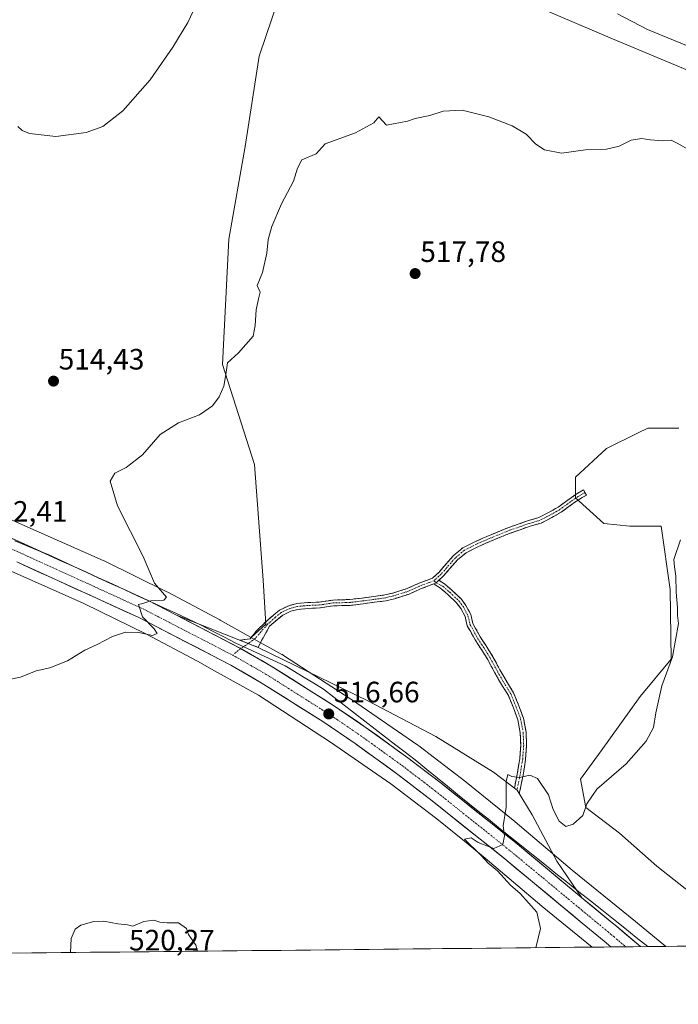
# Model space of a CAD drawing. Units: metres. Extents: x 570158 to 573606, y 4705653 to 4708001.
# Drawn here: x 571870 to 572094, y 4705653 to 4705987 of the extents above; entities that cross this region are included whole.
import ezdxf
from ezdxf.enums import TextEntityAlignment as Align

# ---------------------------------------------------------------- set-up
doc = ezdxf.new("R2010")
doc.units = ezdxf.units.M
doc.header["$MEASUREMENT"] = 0
doc.linetypes.add('TRAZO_Y_PUNTO', pattern=[1, 0.5, -0.25, 0, -0.25])
doc.linetypes.add('TRAZOSX2', pattern=[1.5, 1, -0.5])
for name, color, linetype, lineweight in [('Camino', 19, 'TRAZOSX2', 0), ('Camino Cxs', 19, 'Continuous', 0), ('Camino eje', 19, 'TRAZO_Y_PUNTO', 0), ('Carretera de calzada única', 19, 'Continuous', 13), ('Carretera de calzada única Cxs', 19, 'Continuous', 13), ('Carretera de calzada única eje', 19, 'TRAZO_Y_PUNTO', 0), ('Carátula', 7, 'Continuous', 5), ('Cultivos herbáceos CxS', 92, 'Continuous', 0), ('Curva de nivel normal', 36, 'Continuous', 0), ('Explanada', 19, 'Continuous', 0), ('Explanada Cxs', 19, 'Continuous', 0), ('Matorral CxS', 135, 'Continuous', 0), ('Municipio', 9, 'Continuous', 13), ('Municipio CxS', 142, 'Continuous', 0), ('Núcleo urbano CxS', 19, 'Continuous', 0), ('Punto de cota en terreno', 7, 'Continuous', 0), ('Rótulo de punto de cota en terreno', 19, 'Continuous', 0)]:
    doc.layers.add(name, color=color, linetype=linetype, lineweight=lineweight)
doc.styles.add('Arial', font='txt', dxfattribs={"height": 0.2})

# ---------------------------------------------------------------- blocks, each defined once
blk = doc.blocks.new('*U150')
at = {"layer": 'Cultivos herbáceos CxS', "color": 92, "linetype": 'Continuous', "lineweight": 0}
for points in [[(572120.52, 4705672.66, 510.64), (572086.27, 4705699.65, 513.26), (572073.55, 4705710.78, 514.07), (572062.14, 4705719.56, 514.75), (572060.38, 4705729.21, 515.22), (572067.41, 4705738.87, 515.48), (572080.57, 4705757.31, 515.27), (572091.18, 4705769.97, 514.7), (572090.84, 4705793.73, 514.95), (572087.72, 4705815.24, 515.18), (572077.06, 4705815.24, 515.54), (572068.28, 4705816.12, 515.89), (572058.63, 4705824.9, 516.41), (572058.63, 4705831.92, 516.42), (572069.16, 4705841.58, 516.39), (572079.7, 4705846.85, 516.51), (572083.21, 4705848.6, 516.52), (572093.74, 4705848.6, 516.33)], [(572107.82, 4705965.6, 511.23), (572071.26, 4705980.94, 511.21), (572040.6, 4705993.92, 511.43)], [(571971.02, 4706034.03, 510.98), (571950.97, 4705975.04, 511.75), (571946.25, 4705944.36, 513.37), (571940.69, 4705912.86, 514.14), (571938.5, 4705870.24, 515.14), (571949.45, 4705836.18, 516.73), (571952.41, 4705796.81, 516.9), (571953.28, 4705781.89, 516.92), (571948.33, 4705777.4, 516.41), (571937.71, 4705783.29, 515.98), (571937.59, 4705783.36, 515.97), (571919.89, 4705792.79, 515.2), (571919.65, 4705792.91, 515.18), (571898.24, 4705803.39, 514.09), (571897.98, 4705803.51, 514.06), (571876.19, 4705813.23, 513.14), (571855.9, 4705822.18, 512.2)]]:
    blk.add_polyline3d(points, dxfattribs=at)
blk = doc.blocks.new('*U151')
at = {"layer": 'Cultivos herbáceos CxS', "color": 92, "linetype": 'Continuous', "lineweight": 0}
blk.add_polyline3d([(571849.44, 4705807.54, 512.04), (571869.7, 4705798.6, 513.06), (571891.33, 4705788.96, 514.35), (571912.49, 4705778.6, 515.48), (571930.01, 4705769.27, 516.23), (571935.79, 4705766.06, 516.39), (571950.77, 4705757.75, 516.59), (571975.26, 4705741.75, 516.61), (571995.8, 4705727.66, 516.18), (572011.47, 4705715.65, 515.61), (572020.81, 4705708.09, 515.15), (572027.85, 4705702.38, 515), (572047.21, 4705685.99, 514.14), (572047.34, 4705685.88, 514.14), (572064.35, 4705672.08, 513.36), (570182.86, 4705652.64, 460.33)], dxfattribs=at)
blk = doc.blocks.new('5PATER')
at = {"layer": 'Carátula', "linetype": 'Continuous', "lineweight": 5}
h = blk.add_hatch(color=250, dxfattribs=at)
edge = h.paths.add_edge_path()
edge.add_ellipse((0, 0.01), major_axis=(-1.33, -1.34), ratio=0.999422, start_angle=0, end_angle=360)

msp = doc.modelspace()

# ---------------------------------------------------------------- linework, layer by layer
at = {"layer": 'Camino', "color": 19, "linetype": 'TRAZOSX2', "lineweight": 0}
for points in [[(571947.35, 4705775.32), (571944.43, 4705776.49), (571947.95, 4705776.89), (571950.21, 4705779.73), (571953.12, 4705782.58), (571955.95, 4705785.05), (571957.95, 4705786.69), (571961.07, 4705788.16), (571963.82, 4705788.9), (571967.55, 4705789.25), (571971.48, 4705789.42), (571976.14, 4705790.11), (571981.84, 4705790.28), (571986.09, 4705790.79), (571989.88, 4705791.31), (571993.79, 4705791.82), (571996.46, 4705792.49), (572001.37, 4705794.01), (572005.13, 4705795.72), (572009.97, 4705797.56), (572012.21, 4705799.63), (572017.05, 4705805.16), (572020.3, 4705807.87), (572024.56, 4705810), (572030.11, 4705812.43), (572035.65, 4705814.68), (572042.6, 4705817.11), (572046.14, 4705818.13), (572049.66, 4705819.97), (572052.7, 4705821.66), (572056.44, 4705824.38), (572058.9, 4705826.13), (572061.35, 4705827.54), (572061.85, 4705826.67)], [(572061.85, 4705826.67), (572062.34, 4705825.8), (572059.98, 4705824.45), (572057.61, 4705822.76), (572053.77, 4705819.97), (572050.61, 4705818.21), (572046.89, 4705816.26), (572043.2, 4705815.21), (572036.36, 4705812.81), (572030.88, 4705810.59), (572025.41, 4705808.19), (572021.4, 4705806.19), (572018.45, 4705803.73), (572013.64, 4705798.24), (572012.13, 4705796.84)], [(572012.13, 4705796.84), (572014.04, 4705795.6), (572016.52, 4705793.48), (572019.7, 4705790.47), (572021.35, 4705788.27), (572023, 4705785.16), (572023.68, 4705782.08), (572024.65, 4705780.48), (572026.19, 4705777.57), (572028.24, 4705774.49), (572030.5, 4705770.84), (572032.92, 4705766.34), (572035.49, 4705761.9), (572037.59, 4705758.56), (572039.35, 4705754.16), (572040.94, 4705749.93), (572041.83, 4705745.12), (572042, 4705740.69), (572041.65, 4705735.94), (572040.78, 4705730.53), (572039.49, 4705724.26)], [(572010.39, 4705795.58), (572005.9, 4705793.88), (572002.08, 4705792.14), (571997, 4705790.56), (571994.16, 4705789.85), (571990.14, 4705789.33), (571986.35, 4705788.81), (571981.99, 4705788.29), (571976.32, 4705788.12), (571971.67, 4705787.43), (571967.69, 4705787.25), (571964.18, 4705786.92), (571961.76, 4705786.28), (571959.02, 4705784.99), (571957.24, 4705783.53), (571954.55, 4705781.17), (571951.78, 4705776.28), (571950.65, 4705773.99), (571947.35, 4705775.32)], [(572037.85, 4705726.17), (572038.81, 4705730.9), (572039.66, 4705736.17), (572040, 4705740.72), (572039.83, 4705744.9), (572039, 4705749.4), (572037.49, 4705753.44), (572035.8, 4705757.65), (572033.77, 4705760.86), (572031.17, 4705765.37), (572028.77, 4705769.84), (572026.55, 4705773.41), (572024.47, 4705776.54), (572022.91, 4705779.49), (572021.8, 4705781.33), (572021.11, 4705784.46), (572019.66, 4705787.2), (572018.2, 4705789.13), (572015.18, 4705791.99), (572012.84, 4705794), (572010.39, 4705795.58)], [(572038.73, 4705725.51), (572037.85, 4705726.17)], [(572039.49, 4705724.26), (572038.73, 4705725.51)]]:
    msp.add_lwpolyline(points, dxfattribs=at)
at = {"layer": 'Camino Cxs', "color": 19, "linetype": 'Continuous', "lineweight": 0}
msp.add_lwpolyline([(572012.13, 4705796.84), (572011.21, 4705795.98), (572010.39, 4705795.58)], dxfattribs=at)
for points in [[(572012.13, 4705796.84, 518.42), (572011.21, 4705795.98, 518.39), (572010.39, 4705795.58, 518.36), (572005.9, 4705793.88, 518.21), (572002.08, 4705792.14, 518.1), (571999.54, 4705791.35, 518.01), (571997, 4705790.56, 517.91), (571994.16, 4705789.85, 517.82), (571990.14, 4705789.33, 517.7), (571986.35, 4705788.81, 517.55), (571981.99, 4705788.29, 517.35), (571979.15, 4705788.2, 517.27), (571976.32, 4705788.12, 517.2), (571971.67, 4705787.43, 517.17), (571967.69, 4705787.25, 517.03), (571964.18, 4705786.92, 516.93), (571961.76, 4705786.28, 516.88), (571959.02, 4705784.99, 516.85), (571957.24, 4705783.53, 516.8), (571954.55, 4705781.17, 516.8), (571953.16, 4705778.73, 516.69), (571951.78, 4705776.28, 516.46), (571950.65, 4705773.99, 516.36), (571947.54, 4705775.24, 516.32), (571944.43, 4705776.49, 516.22), (571947.95, 4705776.89, 516.35), (571950.21, 4705779.73, 516.51), (571953.12, 4705782.58, 516.73), (571955.95, 4705785.05, 516.81), (571957.95, 4705786.69, 516.86), (571961.07, 4705788.16, 516.89), (571963.82, 4705788.9, 516.97), (571967.55, 4705789.25, 517.08), (571971.48, 4705789.42, 517.17), (571976.14, 4705790.11, 517.25), (571978.99, 4705790.2, 517.32), (571981.84, 4705790.28, 517.41), (571986.09, 4705790.79, 517.62), (571989.88, 4705791.31, 517.78), (571993.79, 4705791.82, 517.9), (571996.46, 4705792.49, 517.97), (571998.92, 4705793.25, 518.05), (572001.37, 4705794.01, 518.13), (572005.13, 4705795.72, 518.27), (572007.55, 4705796.64, 518.34), (572009.97, 4705797.56, 518.4), (572012.21, 4705799.63, 518.49), (572014.63, 4705802.4, 518.58), (572017.05, 4705805.16, 518.68), (572020.3, 4705807.87, 518.71), (572024.56, 4705810, 518.58), (572027.33, 4705811.22, 518.52), (572030.11, 4705812.43, 518.33), (572032.88, 4705813.56, 518.06), (572035.65, 4705814.68, 517.85), (572039.12, 4705815.9, 517.64), (572042.6, 4705817.11, 517.39), (572046.14, 4705818.13, 517.14), (572049.66, 4705819.97, 517.06), (572052.7, 4705821.66, 516.83), (572056.44, 4705824.38, 516.56), (572058.9, 4705826.13, 516.46), (572061.35, 4705827.54, 516.36), (572062.34, 4705825.8, 516.29), (572059.98, 4705824.45, 516.39), (572057.61, 4705822.76, 516.53), (572053.77, 4705819.97, 516.85), (572050.61, 4705818.21, 517), (572046.89, 4705816.26, 517.15), (572043.2, 4705815.21, 517.36), (572039.78, 4705814.01, 517.55), (572036.36, 4705812.81, 517.8), (572033.62, 4705811.7, 518.08), (572030.88, 4705810.59, 518.3), (572028.15, 4705809.39, 518.41), (572025.41, 4705808.19, 518.47), (572021.4, 4705806.19, 518.67), (572018.45, 4705803.73, 518.63), (572016.04, 4705800.98, 518.56), (572013.64, 4705798.24, 518.47), (572012.13, 4705796.84, 518.42)], [(572010.39, 4705795.58, 518.36), (572011.21, 4705795.98, 518.39), (572012.13, 4705796.84, 518.42), (572014.04, 4705795.6, 518.41), (572016.52, 4705793.48, 518.38), (572019.7, 4705790.47, 518.37), (572021.35, 4705788.27, 518.26), (572023, 4705785.16, 518.18), (572023.68, 4705782.08, 518.1), (572024.65, 4705780.48, 518.05), (572026.19, 4705777.57, 517.91), (572028.24, 4705774.49, 517.76), (572030.5, 4705770.84, 517.57), (572031.71, 4705768.59, 517.44), (572032.92, 4705766.34, 517.43), (572034.2, 4705764.12, 517.38), (572035.49, 4705761.9, 517.28), (572037.59, 4705758.56, 517.03), (572039.35, 4705754.16, 516.78), (572040.94, 4705749.93, 516.56), (572041.83, 4705745.12, 516.25), (572042, 4705740.69, 515.98), (572041.65, 4705735.94, 515.6), (572041.22, 4705733.24, 515.32), (572040.78, 4705730.53, 515.03), (572040.14, 4705727.4, 514.82), (572039.49, 4705724.26, 514.8), (572038.73, 4705725.51, 514.84), (572037.85, 4705726.17, 514.86), (572038.81, 4705730.9, 515.06), (572039.24, 4705733.53, 515.3), (572039.66, 4705736.17, 515.61), (572040, 4705740.72, 515.99), (572039.83, 4705744.9, 516.26), (572039, 4705749.4, 516.56), (572037.49, 4705753.44, 516.73), (572035.8, 4705757.65, 517), (572033.77, 4705760.86, 517.25), (572032.47, 4705763.12, 517.33), (572031.17, 4705765.37, 517.37), (572029.97, 4705767.6, 517.44), (572028.77, 4705769.84, 517.54), (572026.55, 4705773.41, 517.69), (572024.47, 4705776.54, 517.88), (572022.91, 4705779.49, 518.03), (572021.8, 4705781.33, 518.07), (572021.11, 4705784.46, 518.12), (572019.66, 4705787.2, 518.22), (572018.2, 4705789.13, 518.3), (572015.18, 4705791.99, 518.34), (572012.84, 4705794, 518.36), (572010.39, 4705795.58, 518.36)]]:
    msp.add_polyline3d(points, close=True, dxfattribs=at)
at = {"layer": 'Camino eje', "color": 19, "linetype": 'TRAZO_Y_PUNTO', "lineweight": 0}
for points in [[(572061.85, 4705826.67), (572059.44, 4705825.29), (572057.02, 4705823.57), (572053.23, 4705820.81), (572050.13, 4705819.09), (572046.52, 4705817.19), (572042.9, 4705816.16), (572036.01, 4705813.75), (572030.49, 4705811.51), (572024.98, 4705809.1), (572020.85, 4705807.03), (572017.75, 4705804.45), (572012.92, 4705798.93), (572010.51, 4705796.69)], [(572010.51, 4705796.69), (572005.52, 4705794.8), (572001.73, 4705793.08), (571996.73, 4705791.53), (571993.97, 4705790.84), (571990.01, 4705790.32), (571986.22, 4705789.8), (571981.92, 4705789.29), (571976.23, 4705789.11), (571971.58, 4705788.42), (571967.62, 4705788.25), (571964, 4705787.91), (571961.42, 4705787.22), (571958.49, 4705785.84), (571956.59, 4705784.29), (571953.84, 4705781.88), (571949.7, 4705777.06), (571947.35, 4705775.32)], [(572010.51, 4705796.69), (572011.21, 4705795.98)], [(572011.21, 4705795.98), (572013.44, 4705794.8), (572015.85, 4705792.73), (572018.95, 4705789.8), (572020.5, 4705787.74), (572022.05, 4705784.81), (572022.74, 4705781.71), (572023.78, 4705779.98), (572025.33, 4705777.06), (572027.39, 4705773.95), (572029.63, 4705770.34), (572032.05, 4705765.86), (572034.63, 4705761.38), (572036.7, 4705758.11), (572038.42, 4705753.8), (572039.97, 4705749.66), (572040.83, 4705745.01), (572041, 4705740.71), (572040.66, 4705736.06), (572039.8, 4705730.71), (572038.73, 4705725.51)], [(571944.71, 4705773.63), (571941.98, 4705771.34)], [(571947.35, 4705775.32), (571944.71, 4705773.63)]]:
    msp.add_lwpolyline(points, dxfattribs=at)
at = {"layer": 'Carretera de calzada única', "color": 19, "linetype": 'Continuous', "lineweight": 13}
for points in [[(571944.71, 4705773.63), (571922.85, 4705784.94), (571912.98, 4705790.05), (571871.26, 4705809.08), (571840.58, 4705822.82)], [(571868.55, 4705803.08), (571910.12, 4705784.13), (571941.35, 4705767.98), (571951.75, 4705762), (571972.67, 4705748.76), (571983.69, 4705741.27), (571997.71, 4705731.16), (572008.87, 4705722.61), (572034.58, 4705702.09), (572060.94, 4705680.26), (572068.35, 4705674.1), (572070.66, 4705672.15)], [(572060.83, 4705688.88), (572057.15, 4705691.93), (572053.46, 4705694.98), (572049.78, 4705698.03), (572046.1, 4705701.08), (572042.41, 4705704.13), (572038.73, 4705707.18), (572035.04, 4705710.13), (572031.36, 4705713.07), (572027.67, 4705716.02), (572023.98, 4705718.96), (572020.29, 4705721.91), (572016.61, 4705724.85), (572012.92, 4705727.8), (572009.16, 4705730.68), (572005.4, 4705733.55), (572001.64, 4705736.43), (571998.1, 4705738.99), (571994.55, 4705741.55), (571991.01, 4705744.11), (571987.46, 4705746.67), (571983.73, 4705749.2), (571980.01, 4705751.73), (571976.28, 4705754.26), (571972.76, 4705756.49), (571969.23, 4705758.72), (571965.71, 4705760.95), (571962.19, 4705763.18), (571958.66, 4705765.41), (571955.14, 4705767.64), (571951.6, 4705769.68), (571948.05, 4705771.71), (571944.71, 4705773.63)], [(572080.76, 4705672.25), (572072.57, 4705679.16), (572071.1, 4705680.38), (572060.83, 4705688.88)], [(572075.72, 4705672.2), (572070.66, 4705672.15)], [(572080.76, 4705672.25), (572075.72, 4705672.2)]]:
    msp.add_lwpolyline(points, dxfattribs=at)
at = {"layer": 'Carretera de calzada única Cxs', "color": 19, "linetype": 'Continuous', "lineweight": 13}
msp.add_polyline3d([(571866.88, 4705811.04, 512.6), (571871.26, 4705809.08, 512.96), (571875.43, 4705807.18, 513), (571879.6, 4705805.27, 513.28), (571883.78, 4705803.37, 513.46), (571887.95, 4705801.47, 513.58), (571892.12, 4705799.57, 513.87), (571896.29, 4705797.66, 514.07), (571900.46, 4705795.76, 514.26), (571904.64, 4705793.86, 514.53), (571908.81, 4705791.95, 514.66), (571912.98, 4705790.05, 514.9), (571916.27, 4705788.35, 515.13), (571919.56, 4705786.64, 515.15), (571922.85, 4705784.94, 515.36), (571927.22, 4705782.68, 515.62), (571931.6, 4705780.42, 515.76), (571935.97, 4705778.16, 515.98), (571940.34, 4705775.89, 516.1), (571944.71, 4705773.63, 516.27), (571948.19, 4705771.64, 516.34), (571951.66, 4705769.64, 516.42), (571955.14, 4705767.64, 516.51), (571958.66, 4705765.41, 516.59), (571962.19, 4705763.18, 516.66), (571965.71, 4705760.95, 516.68), (571969.23, 4705758.72, 516.73), (571972.76, 4705756.49, 516.75), (571976.28, 4705754.26, 516.8), (571980.01, 4705751.73, 516.75), (571983.73, 4705749.2, 516.7), (571987.46, 4705746.67, 516.64), (571991.01, 4705744.11, 516.58), (571994.55, 4705741.55, 516.48), (571998.1, 4705738.99, 516.38), (572001.64, 4705736.43, 516.25), (572005.4, 4705733.55, 516.1), (572009.16, 4705730.68, 515.97), (572012.92, 4705727.8, 515.81), (572016.61, 4705724.85, 515.66), (572020.29, 4705721.91, 515.5), (572023.98, 4705718.96, 515.37), (572027.67, 4705716.02, 515.21), (572031.36, 4705713.07, 515.06), (572035.04, 4705710.13, 514.93), (572038.73, 4705707.18, 514.78), (572042.41, 4705704.13, 514.66), (572046.1, 4705701.08, 514.45), (572049.78, 4705698.03, 514.28), (572053.46, 4705694.98, 514.11), (572057.15, 4705691.93, 513.92), (572060.83, 4705688.88, 513.75), (572064.25, 4705686.05, 513.51), (572067.68, 4705683.21, 513.37), (572071.1, 4705680.38, 513.18), (572072.57, 4705679.16, 513.11), (572075.3, 4705676.86, 512.93), (572078.03, 4705674.56, 512.85), (572080.76, 4705672.25, 512.68), (572070.66, 4705672.15, 513.08), (572068.35, 4705674.1, 513.1), (572064.65, 4705677.18, 513.39), (572060.94, 4705680.26, 513.52), (572057.17, 4705683.38, 513.71), (572053.41, 4705686.5, 513.87), (572049.64, 4705689.62, 514.02), (572045.88, 4705692.73, 514.26), (572042.11, 4705695.85, 514.34), (572038.35, 4705698.97, 514.52), (572034.58, 4705702.09, 514.72), (572030.91, 4705705.02, 514.8), (572027.23, 4705707.95, 514.96), (572023.56, 4705710.88, 515.08), (572019.89, 4705713.82, 515.22), (572016.22, 4705716.75, 515.34), (572012.54, 4705719.68, 515.4), (572008.87, 4705722.61, 515.56), (572005.15, 4705725.46, 515.66), (572001.43, 4705728.31, 515.96), (571997.71, 4705731.16, 516.01), (571994.21, 4705733.69, 516.1), (571990.7, 4705736.22, 516.2), (571987.2, 4705738.74, 516.24), (571983.69, 4705741.27, 516.33), (571980.02, 4705743.77, 516.32), (571976.34, 4705746.26, 516.29), (571972.67, 4705748.76, 516.2), (571968.49, 4705751.41, 516.29), (571964.3, 4705754.06, 516.27), (571960.12, 4705756.7, 516.31), (571955.93, 4705759.35, 516.12), (571951.75, 4705762, 516.18), (571948.28, 4705763.99, 516), (571944.82, 4705765.99, 515.99), (571941.35, 4705767.98, 516.04), (571937.45, 4705770, 515.73), (571933.54, 4705772.02, 515.72), (571929.64, 4705774.04, 515.5), (571925.74, 4705776.06, 515.38), (571921.83, 4705778.07, 515.3), (571917.93, 4705780.09, 515.02), (571914.02, 4705782.11, 515.02), (571910.12, 4705784.13, 514.76), (571905.96, 4705786.03, 514.55), (571901.81, 4705787.92, 514.52), (571897.65, 4705789.82, 514.19), (571893.49, 4705791.71, 514.12), (571889.34, 4705793.61, 513.84), (571885.18, 4705795.5, 513.63), (571881.02, 4705797.4, 513.54), (571876.86, 4705799.29, 513.29), (571872.71, 4705801.19, 513.08), (571868.55, 4705803.08, 512.83)], dxfattribs=at)
at = {"layer": 'Carretera de calzada única eje', "color": 19, "linetype": 'TRAZO_Y_PUNTO', "lineweight": 0}
for points in [[(571854.62, 4705812.93), (571869.91, 4705806.08), (571890.69, 4705796.59), (571911.55, 4705787.09), (571932.1, 4705776.46), (571941.98, 4705771.34)], [(571941.98, 4705771.34), (571942.92, 4705770.85), (571948.25, 4705767.81), (571953.44, 4705764.82), (571964.01, 4705758.13), (571974.48, 4705751.51), (571985.57, 4705743.97), (571992.58, 4705738.91), (571999.67, 4705733.8), (572005.32, 4705729.48), (572010.89, 4705725.21), (572023.8, 4705714.9), (572036.66, 4705704.64), (572047.71, 4705695.48), (572060.89, 4705684.57), (572066.01, 4705680.31), (572069.73, 4705677.24), (572070.46, 4705676.63), (572071.64, 4705675.65), (572075.72, 4705672.2)]]:
    msp.add_lwpolyline(points, dxfattribs=at)
at = {"layer": 'Cultivos herbáceos CxS', "color": 92, "linetype": 'Continuous', "lineweight": 0}
for points in [[(571971.02, 4706034.03, 510.98), (571950.97, 4705975.04, 511.75), (571946.25, 4705944.36, 513.37), (571940.69, 4705912.86, 514.14), (571938.5, 4705870.24, 515.14), (571949.45, 4705836.18, 516.73), (571952.41, 4705796.81, 516.9), (571953.28, 4705781.89, 516.92), (571948.33, 4705777.4, 516.41)], [(572107.82, 4705965.6, 511.23), (572071.26, 4705980.94, 511.21), (572040.6, 4705993.92, 511.43)], [(572120.52, 4705672.66, 510.64), (572086.27, 4705699.65, 513.26), (572073.55, 4705710.78, 514.07), (572062.14, 4705719.56, 514.75), (572060.38, 4705729.21, 515.22), (572067.41, 4705738.87, 515.48), (572080.57, 4705757.31, 515.27), (572091.18, 4705769.97, 514.7), (572090.84, 4705793.73, 514.95), (572087.72, 4705815.24, 515.18), (572077.06, 4705815.24, 515.54), (572068.28, 4705816.12, 515.89), (572058.63, 4705824.9, 516.41), (572058.63, 4705831.92, 516.42), (572069.16, 4705841.58, 516.39), (572079.7, 4705846.85, 516.51), (572083.21, 4705848.6, 516.52), (572093.74, 4705848.6, 516.33)], [(571855.9, 4705822.18, 512.2), (571876.19, 4705813.23, 513.14), (571897.98, 4705803.51, 514.06), (571898.24, 4705803.39, 514.09), (571919.65, 4705792.91, 515.18), (571919.89, 4705792.79, 515.2), (571937.59, 4705783.36, 515.97), (571937.71, 4705783.29, 515.98), (571948.33, 4705777.4, 516.41)], [(571849.44, 4705807.54, 512.04), (571869.7, 4705798.6, 513.06), (571891.33, 4705788.96, 514.35), (571912.49, 4705778.6, 515.48), (571930.01, 4705769.27, 516.23), (571935.79, 4705766.06, 516.39), (571950.77, 4705757.75, 516.59), (571975.26, 4705741.75, 516.61), (571995.8, 4705727.66, 516.18), (572011.47, 4705715.65, 515.61), (572020.81, 4705708.09, 515.15), (572027.85, 4705702.38, 515), (572047.21, 4705685.99, 514.14), (572047.34, 4705685.88, 514.14), (572064.35, 4705672.08, 513.36)], [(572064.35, 4705672.08, 513.36), (570182.86, 4705652.64, 460.33)]]:
    msp.add_polyline3d(points, dxfattribs=at)
at = {"layer": 'Curva de nivel normal', "color": 36, "linetype": 'Continuous', "lineweight": 0}
for points in [[(571868.94, 4705951.17, 510), (571870.36, 4705949.73, 510), (571872.94, 4705948.7, 510), (571881.8, 4705947.67, 510), (571892.13, 4705949.13, 510), (571897.82, 4705951.17, 510), (571904.58, 4705956.42, 510), (571913.91, 4705967.02, 510), (571921.69, 4705978.06, 510), (571926.75, 4705986.45, 510), (571931.49, 4705996.64, 510)], [(572072.88, 4705989.47, 510), (572083.07, 4705984.05, 510), (572103.35, 4705975.8, 510)], [(572097.62, 4705942.95, 515), (572093.19, 4705945.5, 515), (572091.2, 4705946.52, 515), (572088.34, 4705946.28, 515), (572084, 4705946.57, 515), (572081.13, 4705947.08, 515), (572077.53, 4705946.5, 515), (572073.53, 4705944.48, 515), (572069.18, 4705943.4, 515), (572062.05, 4705943.15, 515), (572053.91, 4705942.1, 515), (572048.09, 4705943.15, 515), (572045.12, 4705945.07, 515), (572041.9, 4705948.46, 515), (572037.12, 4705951.31, 515), (572029.09, 4705954.46, 515), (572020.04, 4705956.62, 515), (572013.58, 4705956.29, 515), (572009.07, 4705954.88, 515), (572004.12, 4705953.81, 515), (572001.45, 4705952.93, 515), (571994.33, 4705951.63, 515), (571991.67, 4705954.44, 515), (571990.01, 4705952.41, 515), (571983.75, 4705948.93, 515), (571973.45, 4705945.2, 515), (571970.4, 4705941.8, 515), (571965.58, 4705939.78, 515), (571964.01, 4705936.95, 515), (571962.66, 4705932.5, 515), (571958.61, 4705924.77, 515), (571955.34, 4705917.1, 515), (571954.05, 4705912.68, 515), (571953.63, 4705908.09, 515), (571952.17, 4705901.43, 515), (571950.31, 4705897.09, 515), (571951.38, 4705894.76, 515), (571950.75, 4705892.5, 515), (571949.96, 4705888.73, 515), (571949.67, 4705883.5, 515), (571949.01, 4705879.85, 515), (571943.93, 4705874.17, 515), (571940.19, 4705870.75, 515), (571939.68, 4705866.82, 515), (571939.01, 4705862.82, 515), (571937.42, 4705859.22, 515), (571935.13, 4705856.13, 515), (571930.73, 4705853.13, 515), (571923.55, 4705850.31, 515), (571917.36, 4705846.34, 515), (571911.29, 4705839.51, 515), (571905.75, 4705835.21, 515), (571901.88, 4705833.28, 515), (571900.38, 4705830.56, 515), (571902.8, 4705822.14, 515), (571911.5, 4705804.9, 515), (571915.41, 4705795.89, 515), (571919.54, 4705791.12, 515), (571918.56, 4705790.06, 515), (571914.13, 4705789.78, 515), (571911.46, 4705788.98, 515), (571909.98, 4705788.63, 515), (571911.3, 4705784.44, 515), (571915.34, 4705780.34, 515), (571916.34, 4705778.72, 515), (571914.73, 4705778.07, 515), (571910.13, 4705779.02, 515), (571905.54, 4705779.18, 515), (571901.13, 4705777.76, 515), (571895.94, 4705774.99, 515), (571891.76, 4705773.02, 515), (571885.8, 4705769.44, 515), (571879.85, 4705767.1, 515), (571875.14, 4705765.99, 515), (571869.8, 4705763.9, 515), (571865.93, 4705763.04, 515)], [(572045.13, 4705671.88, 515), (572046.74, 4705678.4, 515), (572045.5, 4705683.96, 515), (572039.79, 4705690.3, 515), (572036.52, 4705693.19, 515), (572032.08, 4705698.08, 515), (572028.93, 4705700.6, 515), (572026.55, 4705703.22, 515), (572020.92, 4705708.78, 515), (572023.14, 4705709.2, 515), (572025.55, 4705707.64, 515), (572030.8, 4705705.64, 515), (572033.95, 4705707, 515), (572034.47, 4705709.98, 515), (572034, 4705713.33, 515), (572035, 4705719.66, 515), (572034.99, 4705728.38, 515), (572035.55, 4705730.81, 515), (572036.98, 4705730.14, 515), (572039.67, 4705729.72, 515), (572043.08, 4705730.58, 515), (572045.74, 4705729.43, 515), (572049.41, 4705723.88, 515), (572050.99, 4705718.85, 515), (572053.12, 4705714.9, 515), (572055.39, 4705713.09, 515), (572057.84, 4705713.86, 515), (572061.15, 4705716.89, 515), (572062.46, 4705720.78, 515), (572065.9, 4705725.78, 515), (572075.86, 4705734.45, 515), (572082.7, 4705742.11, 515), (572085.21, 4705746.78, 515), (572085.92, 4705751.78, 515), (572087.97, 4705760.94, 515), (572091.6, 4705770.75, 515), (572093.66, 4705782.1, 515), (572093.38, 4705784.8, 515), (572093.38, 4705787.55, 515), (572092.87, 4705792.8, 515), (572092.77, 4705798.24, 515), (572092.25, 4705801.34, 515), (572092.05, 4705803.91, 515), (572094.3, 4705810.57, 515)], [(571930.03, 4705670.7, 520), (571929.44, 4705672.76, 520), (571927.01, 4705676.34, 520), (571926.26, 4705678.37, 520), (571923.58, 4705680.32, 520), (571919.72, 4705680.34, 520), (571917.18, 4705680.52, 520), (571915.13, 4705681.27, 520), (571911.77, 4705680.85, 520), (571908.05, 4705679.24, 520), (571906.17, 4705679.64, 520), (571902.97, 4705680.04, 520), (571898.13, 4705680.86, 520), (571894.79, 4705680.77, 520), (571890.31, 4705679.51, 520), (571888.41, 4705678.21, 520), (571887.01, 4705674.98, 520), (571886.86, 4705670.25, 520)]]:
    msp.add_polyline3d(points, dxfattribs=at)
at = {"layer": 'Explanada', "color": 19, "linetype": 'Continuous', "lineweight": 0}
msp.add_polyline3d([(572052.28, 4705701.36, 514.17), (572060.83, 4705688.88, 513.75), (572038.73, 4705707.18, 514.78), (572012.92, 4705727.8, 515.81), (572001.64, 4705736.43, 516.25), (571987.46, 4705746.67, 516.64), (571976.28, 4705754.26, 516.8), (571955.14, 4705767.64, 516.51), (571944.51, 4705773.75, 516.27), (571922.85, 4705784.94, 515.36), (571950.64, 4705773.99, 516.36), (571987.94, 4705755.86, 516.69), (572011.07, 4705743.75, 516.08), (572030.69, 4705731.54, 515.17), (572038.73, 4705725.51, 514.84), (572043.89, 4705717.05, 514.59), (572052.28, 4705701.36, 514.17)], dxfattribs=at)
at = {"layer": 'Explanada Cxs', "color": 19, "linetype": 'Continuous', "lineweight": 0}
msp.add_polyline3d([(572052.28, 4705701.36, 514.17), (572060.83, 4705688.88, 513.75), (572038.73, 4705707.18, 514.78), (572012.92, 4705727.8, 515.81), (572001.64, 4705736.43, 516.25), (571987.46, 4705746.67, 516.64), (571976.28, 4705754.26, 516.8), (571955.14, 4705767.64, 516.51), (571944.51, 4705773.75, 516.27), (571922.85, 4705784.94, 515.36), (571950.64, 4705773.99, 516.36), (571987.94, 4705755.86, 516.69), (572011.07, 4705743.75, 516.08), (572030.69, 4705731.54, 515.17), (572038.73, 4705725.51, 514.84), (572043.89, 4705717.05, 514.59), (572052.28, 4705701.36, 514.17)], close=True, dxfattribs=at)
at = {"layer": 'Matorral CxS', "color": 135, "linetype": 'Continuous', "lineweight": 0}
for points in [[(572093.74, 4705848.6, 516.33), (572083.21, 4705848.6, 516.52), (572079.7, 4705846.85, 516.51), (572069.16, 4705841.58, 516.39), (572058.63, 4705831.92, 516.42), (572058.63, 4705824.9, 516.41), (572068.28, 4705816.12, 515.89), (572077.06, 4705815.24, 515.54), (572087.72, 4705815.24, 515.18), (572090.84, 4705793.73, 514.95), (572091.18, 4705769.97, 514.7), (572080.57, 4705757.31, 515.27), (572067.41, 4705738.87, 515.48), (572060.38, 4705729.21, 515.22), (572062.14, 4705719.56, 514.75), (572073.55, 4705710.78, 514.07), (572086.27, 4705699.65, 513.26), (572120.52, 4705672.66, 510.64), (572089.33, 4705672.34, 512), (572089.33, 4705672.34, 512), (572079.06, 4705680.75, 512.61), (572079.05, 4705680.76, 512.61), (572079.05, 4705680.76, 512.61), (572079.04, 4705680.77, 512.61), (572057.48, 4705698.25, 513.73), (572038.13, 4705714.65, 514.73), (572037.99, 4705714.76, 514.74), (572021.45, 4705728.16, 515.43), (572021.29, 4705728.29, 515.43), (572021.29, 4705728.29, 515.43), (572021.28, 4705728.29, 515.43), (572005.37, 4705740.48, 516.16), (572005.03, 4705740.73, 516.17), (571984.24, 4705755, 516.74), (571984.16, 4705755.05, 516.74), (571984.09, 4705755.1, 516.74), (571959.27, 4705771.3, 516.71), (571958.9, 4705771.53, 516.7), (571958.78, 4705771.6, 516.7), (571948.33, 4705777.4, 516.41), (571953.28, 4705781.89, 516.92), (571952.41, 4705796.81, 516.9), (571949.45, 4705836.18, 516.73), (571938.5, 4705870.24, 515.14), (571940.69, 4705912.86, 514.14), (571946.25, 4705944.36, 513.37), (571950.97, 4705975.04, 511.75), (571971.02, 4706034.03, 510.98)], [(571971.02, 4706034.03, 510.98), (571950.97, 4705975.04, 511.75), (571946.25, 4705944.36, 513.37), (571940.69, 4705912.86, 514.14), (571938.5, 4705870.24, 515.14), (571949.45, 4705836.18, 516.73), (571952.41, 4705796.81, 516.9), (571953.28, 4705781.89, 516.92), (571948.33, 4705777.4, 516.41)], [(572040.6, 4705993.92, 511.43), (572071.26, 4705980.94, 511.21), (572107.82, 4705965.6, 511.23)], [(572107.82, 4705965.6, 511.23), (572071.26, 4705980.94, 511.21), (572040.6, 4705993.92, 511.43)], [(572120.52, 4705672.66, 510.64), (572086.27, 4705699.65, 513.26), (572073.55, 4705710.78, 514.07), (572062.14, 4705719.56, 514.75), (572060.38, 4705729.21, 515.22), (572067.41, 4705738.87, 515.48), (572080.57, 4705757.31, 515.27), (572091.18, 4705769.97, 514.7), (572090.84, 4705793.73, 514.95), (572087.72, 4705815.24, 515.18), (572077.06, 4705815.24, 515.54), (572068.28, 4705816.12, 515.89), (572058.63, 4705824.9, 516.41), (572058.63, 4705831.92, 516.42), (572069.16, 4705841.58, 516.39), (572079.7, 4705846.85, 516.51), (572083.21, 4705848.6, 516.52), (572093.74, 4705848.6, 516.33)], [(571948.33, 4705777.4, 516.41), (571958.78, 4705771.6, 516.7), (571958.9, 4705771.53, 516.7), (571959.27, 4705771.3, 516.71), (571984.09, 4705755.1, 516.74), (571984.16, 4705755.05, 516.74), (571984.24, 4705755, 516.74), (572005.03, 4705740.73, 516.17), (572005.37, 4705740.48, 516.16), (572021.28, 4705728.29, 515.43), (572021.29, 4705728.29, 515.43), (572021.29, 4705728.29, 515.43), (572021.45, 4705728.16, 515.43), (572037.99, 4705714.76, 514.74), (572038.13, 4705714.65, 514.73), (572057.48, 4705698.25, 513.73), (572079.04, 4705680.77, 512.61), (572079.05, 4705680.76, 512.61), (572079.05, 4705680.76, 512.61), (572079.06, 4705680.75, 512.61), (572089.33, 4705672.34, 512)], [(572120.52, 4705672.66, 510.64), (572089.33, 4705672.34, 512)]]:
    msp.add_polyline3d(points, dxfattribs=at)
at = {"layer": 'Municipio', "color": 9, "linetype": 'Continuous', "lineweight": 13}
msp.add_polyline3d([(571867.91, 4705810.19, 512.74), (571871.71, 4705808.64, 513), (571875.5, 4705807.09, 513.01), (571879.29, 4705805.54, 513.24), (571883.63, 4705803.54, 513.46), (571887.96, 4705801.55, 513.57), (571892.3, 4705799.55, 513.88), (571896.63, 4705797.56, 514.08), (571900.97, 4705795.56, 514.29), (571905.3, 4705793.57, 514.56), (571909.64, 4705791.57, 514.7), (571913.98, 4705789.58, 514.97), (571918.31, 4705787.59, 515.11), (571922.65, 4705785.59, 515.29), (571926.98, 4705783.6, 515.6), (571931.32, 4705781.6, 515.69), (571935.39, 4705779.45, 515.93), (571939.24, 4705777.43, 516.03), (571943.09, 4705775.4, 516.19), (571947.28, 4705773.49, 516.31), (571951.46, 4705771.57, 516.39), (571955.64, 4705769.66, 516.5), (571959.83, 4705767.75, 516.6), (571963.09, 4705765.76, 516.65), (571966.36, 4705763.78, 516.71), (571969.62, 4705761.79, 516.75), (571972.89, 4705759.8, 516.79), (571976.41, 4705757.08, 516.81), (571979.94, 4705754.36, 516.79), (571983.46, 4705751.64, 516.74), (571986.98, 4705748.92, 516.67), (571990.51, 4705746.21, 516.6), (571994.03, 4705743.49, 516.51), (571997.55, 4705740.77, 516.41), (572001.08, 4705738.05, 516.27), (572004.6, 4705735.33, 516.16), (572008.08, 4705732.5, 516.01), (572011.57, 4705729.68, 515.89), (572015.05, 4705726.85, 515.72), (572018.53, 4705724.03, 515.58), (572022.01, 4705721.2, 515.45), (572025.5, 4705718.37, 515.28), (572028.98, 4705715.55, 515.16), (572032.46, 4705712.72, 515.02), (572036.36, 4705709.61, 514.88), (572040.27, 4705706.5, 514.72), (572044.17, 4705703.39, 514.54), (572048.08, 4705700.28, 514.36), (572051.98, 4705697.17, 514.17), (572055.89, 4705694.05, 513.98), (572059.79, 4705690.94, 513.74), (572063.69, 4705687.83, 513.51), (572067.6, 4705684.72, 513.33), (572071.5, 4705681.61, 513.1), (572075.41, 4705678.5, 512.83), (572079.31, 4705675.39, 512.72), (572083.22, 4705672.28, 512.47)], dxfattribs=at)
msp.add_polyline3d([(571867.91, 4705810.19, 512.74), (571871.71, 4705808.64, 513), (571875.5, 4705807.09, 513.01), (571879.29, 4705805.54, 513.24), (571883.63, 4705803.54, 513.46), (571887.96, 4705801.55, 513.57), (571892.3, 4705799.55, 513.88), (571896.63, 4705797.56, 514.08), (571900.97, 4705795.56, 514.29), (571905.3, 4705793.57, 514.56), (571909.64, 4705791.57, 514.7), (571913.98, 4705789.58, 514.97), (571918.31, 4705787.59, 515.11), (571922.65, 4705785.59, 515.29), (571926.98, 4705783.6, 515.6), (571931.32, 4705781.6, 515.69), (571935.39, 4705779.45, 515.93), (571939.24, 4705777.43, 516.03), (571943.09, 4705775.4, 516.19), (571947.28, 4705773.49, 516.31), (571951.46, 4705771.57, 516.39), (571955.64, 4705769.66, 516.5), (571959.83, 4705767.75, 516.6), (571963.09, 4705765.76, 516.65), (571966.36, 4705763.78, 516.71), (571969.62, 4705761.79, 516.75), (571972.89, 4705759.8, 516.79), (571976.41, 4705757.08, 516.81), (571979.94, 4705754.36, 516.79), (571983.46, 4705751.64, 516.74), (571986.98, 4705748.92, 516.67), (571990.51, 4705746.21, 516.6), (571994.03, 4705743.49, 516.51), (571997.55, 4705740.77, 516.41), (572001.08, 4705738.05, 516.27), (572004.6, 4705735.33, 516.16), (572008.08, 4705732.5, 516.01), (572011.57, 4705729.68, 515.89), (572015.05, 4705726.85, 515.72), (572018.53, 4705724.03, 515.58), (572022.01, 4705721.2, 515.45), (572025.5, 4705718.37, 515.28), (572028.98, 4705715.55, 515.16), (572032.46, 4705712.72, 515.02), (572036.36, 4705709.61, 514.88), (572040.27, 4705706.5, 514.72), (572044.17, 4705703.39, 514.54), (572048.08, 4705700.28, 514.36), (572051.98, 4705697.17, 514.17), (572055.89, 4705694.05, 513.98), (572059.79, 4705690.94, 513.74), (572063.69, 4705687.83, 513.51), (572067.6, 4705684.72, 513.33), (572071.5, 4705681.61, 513.1), (572075.41, 4705678.5, 512.83), (572079.31, 4705675.39, 512.72), (572083.22, 4705672.28, 512.47)], dxfattribs=at)
at = {"layer": 'Municipio CxS', "color": 142, "linetype": 'Continuous', "lineweight": 0}
for points in [[(571867.91, 4705810.19, 512.74), (571871.71, 4705808.64, 513), (571875.5, 4705807.09, 513.01), (571879.29, 4705805.54, 513.24), (571883.63, 4705803.54, 513.46), (571887.96, 4705801.55, 513.57), (571892.3, 4705799.55, 513.88), (571896.63, 4705797.56, 514.08), (571900.97, 4705795.56, 514.29), (571905.3, 4705793.57, 514.56), (571909.64, 4705791.57, 514.7), (571913.98, 4705789.58, 514.97), (571918.31, 4705787.59, 515.11), (571922.65, 4705785.59, 515.29), (571926.98, 4705783.6, 515.6), (571931.32, 4705781.6, 515.69), (571935.39, 4705779.45, 515.93), (571939.24, 4705777.43, 516.03), (571943.09, 4705775.4, 516.19), (571947.28, 4705773.49, 516.31), (571951.46, 4705771.57, 516.39), (571955.64, 4705769.66, 516.5), (571959.83, 4705767.75, 516.6), (571963.09, 4705765.76, 516.65), (571966.36, 4705763.78, 516.71), (571969.62, 4705761.79, 516.75), (571972.89, 4705759.8, 516.79), (571976.41, 4705757.08, 516.81), (571979.94, 4705754.36, 516.79), (571983.46, 4705751.64, 516.74), (571986.98, 4705748.92, 516.67), (571990.51, 4705746.21, 516.6), (571994.03, 4705743.49, 516.51), (571997.55, 4705740.77, 516.41), (572001.08, 4705738.05, 516.27), (572004.6, 4705735.33, 516.16), (572008.08, 4705732.5, 516.01), (572011.57, 4705729.68, 515.89), (572015.05, 4705726.85, 515.72), (572018.53, 4705724.03, 515.58), (572022.01, 4705721.2, 515.45), (572025.5, 4705718.37, 515.28), (572028.98, 4705715.55, 515.16), (572032.46, 4705712.72, 515.02), (572036.36, 4705709.61, 514.88), (572040.27, 4705706.5, 514.72), (572044.17, 4705703.39, 514.54), (572048.08, 4705700.28, 514.36), (572051.98, 4705697.17, 514.17), (572055.89, 4705694.05, 513.98), (572059.79, 4705690.94, 513.74), (572063.69, 4705687.83, 513.51), (572067.6, 4705684.72, 513.33), (572071.5, 4705681.61, 513.1), (572075.41, 4705678.5, 512.83), (572079.31, 4705675.39, 512.72), (572083.22, 4705672.28, 512.47), (572078.23, 4705672.23, 512.88), (572073.24, 4705672.18, 513.06), (572068.25, 4705672.12, 513.06), (572063.27, 4705672.07, 513.46), (572058.28, 4705672.02, 514.16), (572053.29, 4705671.97, 514.61), (572048.3, 4705671.92, 514.84), (572043.31, 4705671.87, 515.04), (572038.33, 4705671.81, 515.25), (572033.34, 4705671.76, 515.48), (572028.35, 4705671.71, 515.72), (572023.36, 4705671.66, 515.97), (572018.38, 4705671.61, 516.28), (572013.39, 4705671.56, 516.6), (572008.4, 4705671.51, 516.89), (572003.41, 4705671.45, 517.17), (571998.42, 4705671.4, 517.44), (571993.44, 4705671.35, 517.73), (571988.45, 4705671.3, 517.99), (571983.46, 4705671.25, 518.23), (571978.47, 4705671.2, 518.47), (571973.48, 4705671.14, 518.78), (571968.5, 4705671.09, 519.19), (571963.51, 4705671.04, 519.4), (571958.52, 4705670.99, 519.49), (571953.53, 4705670.94, 519.57), (571948.55, 4705670.89, 519.63), (571943.56, 4705670.84, 519.7), (571938.57, 4705670.78, 519.81), (571933.58, 4705670.73, 519.91), (571928.59, 4705670.68, 519.98), (571923.61, 4705670.63, 520.03), (571918.62, 4705670.58, 520.06), (571913.63, 4705670.53, 520.11), (571908.64, 4705670.47, 520.17), (571903.66, 4705670.42, 520.2), (571898.67, 4705670.37, 520.18), (571893.68, 4705670.32, 520.11), (571888.69, 4705670.27, 520), (571883.7, 4705670.22, 519.89), (571878.72, 4705670.17, 519.76), (571873.73, 4705670.11, 519.61), (571868.74, 4705670.06, 519.45)], [(572098.2, 4705672.43, 511.69), (572093.21, 4705672.38, 511.94), (572088.21, 4705672.33, 512.14), (572083.22, 4705672.28, 512.47), (572083.22, 4705672.28, 512.47), (572079.31, 4705675.39, 512.72), (572075.41, 4705678.5, 512.83), (572071.5, 4705681.61, 513.1), (572067.6, 4705684.72, 513.33), (572063.69, 4705687.83, 513.51), (572059.79, 4705690.94, 513.74), (572055.89, 4705694.05, 513.98), (572051.98, 4705697.17, 514.17), (572048.08, 4705700.28, 514.36), (572044.17, 4705703.39, 514.54), (572040.27, 4705706.5, 514.72), (572036.36, 4705709.61, 514.88), (572032.46, 4705712.72, 515.02), (572028.98, 4705715.55, 515.16), (572025.5, 4705718.37, 515.28), (572022.01, 4705721.2, 515.45), (572018.53, 4705724.03, 515.58), (572015.05, 4705726.85, 515.72), (572011.57, 4705729.68, 515.89), (572008.08, 4705732.5, 516.01), (572004.6, 4705735.33, 516.16), (572001.08, 4705738.05, 516.27), (571997.55, 4705740.77, 516.41), (571994.03, 4705743.49, 516.51), (571990.51, 4705746.21, 516.6), (571986.98, 4705748.92, 516.67), (571983.46, 4705751.64, 516.74), (571979.94, 4705754.36, 516.79), (571976.41, 4705757.08, 516.81), (571972.89, 4705759.8, 516.79), (571969.62, 4705761.79, 516.75), (571966.36, 4705763.78, 516.71), (571963.09, 4705765.76, 516.65), (571959.83, 4705767.75, 516.6), (571955.64, 4705769.66, 516.5), (571951.46, 4705771.57, 516.39), (571947.28, 4705773.49, 516.31), (571943.09, 4705775.4, 516.19), (571939.24, 4705777.43, 516.03), (571935.39, 4705779.45, 515.93), (571931.32, 4705781.6, 515.69), (571926.98, 4705783.6, 515.6), (571922.65, 4705785.59, 515.29), (571918.31, 4705787.59, 515.11), (571913.98, 4705789.58, 514.97), (571909.64, 4705791.57, 514.7), (571905.3, 4705793.57, 514.56), (571900.97, 4705795.56, 514.29), (571896.63, 4705797.56, 514.08), (571892.3, 4705799.55, 513.88), (571887.96, 4705801.55, 513.57), (571883.63, 4705803.54, 513.46), (571879.29, 4705805.54, 513.24), (571875.5, 4705807.09, 513.01), (571871.71, 4705808.64, 513), (571867.91, 4705810.19, 512.74)]]:
    msp.add_polyline3d(points, dxfattribs=at)
at = {"layer": 'Núcleo urbano CxS', "color": 19, "linetype": 'Continuous', "lineweight": 0}
for points in [[(571855.9, 4705822.18, 512.2), (571876.19, 4705813.23, 513.14), (571897.98, 4705803.51, 514.06), (571898.24, 4705803.39, 514.09), (571919.65, 4705792.91, 515.18), (571919.89, 4705792.79, 515.2), (571937.59, 4705783.36, 515.97), (571937.71, 4705783.29, 515.98), (571948.33, 4705777.4, 516.41), (571958.78, 4705771.6, 516.7), (571958.9, 4705771.53, 516.7), (571959.27, 4705771.3, 516.71), (571984.09, 4705755.1, 516.74), (571984.16, 4705755.05, 516.74), (571984.24, 4705755, 516.74), (572005.03, 4705740.73, 516.17), (572005.37, 4705740.48, 516.16), (572021.28, 4705728.29, 515.43), (572021.29, 4705728.29, 515.43), (572021.29, 4705728.29, 515.43), (572021.45, 4705728.16, 515.43), (572037.99, 4705714.76, 514.74), (572038.13, 4705714.65, 514.73), (572057.48, 4705698.25, 513.73), (572079.04, 4705680.77, 512.61), (572079.05, 4705680.76, 512.61), (572079.05, 4705680.76, 512.61), (572079.06, 4705680.75, 512.61), (572089.33, 4705672.34, 512), (572064.35, 4705672.08, 513.36), (572064.35, 4705672.08, 513.36), (572047.34, 4705685.88, 514.14), (572047.21, 4705685.99, 514.14), (572027.85, 4705702.38, 515), (572020.81, 4705708.09, 515.15), (572011.47, 4705715.65, 515.61), (571995.8, 4705727.66, 516.18), (571975.26, 4705741.75, 516.61), (571950.77, 4705757.75, 516.59), (571935.79, 4705766.06, 516.39), (571930.01, 4705769.27, 516.23), (571912.49, 4705778.6, 515.48), (571891.33, 4705788.96, 514.35), (571869.7, 4705798.6, 513.06), (571849.44, 4705807.54, 512.04)], [(571855.9, 4705822.18, 512.2), (571876.19, 4705813.23, 513.14), (571897.98, 4705803.51, 514.06), (571898.24, 4705803.39, 514.09), (571919.65, 4705792.91, 515.18), (571919.89, 4705792.79, 515.2), (571937.59, 4705783.36, 515.97), (571937.71, 4705783.29, 515.98), (571948.33, 4705777.4, 516.41)], [(571849.44, 4705807.54, 512.04), (571869.7, 4705798.6, 513.06), (571891.33, 4705788.96, 514.35), (571912.49, 4705778.6, 515.48), (571930.01, 4705769.27, 516.23), (571935.79, 4705766.06, 516.39), (571950.77, 4705757.75, 516.59), (571975.26, 4705741.75, 516.61), (571995.8, 4705727.66, 516.18), (572011.47, 4705715.65, 515.61), (572020.81, 4705708.09, 515.15), (572027.85, 4705702.38, 515), (572047.21, 4705685.99, 514.14), (572047.34, 4705685.88, 514.14), (572064.35, 4705672.08, 513.36)], [(571948.33, 4705777.4, 516.41), (571958.78, 4705771.6, 516.7), (571958.9, 4705771.53, 516.7), (571959.27, 4705771.3, 516.71), (571984.09, 4705755.1, 516.74), (571984.16, 4705755.05, 516.74), (571984.24, 4705755, 516.74), (572005.03, 4705740.73, 516.17), (572005.37, 4705740.48, 516.16), (572021.28, 4705728.29, 515.43), (572021.29, 4705728.29, 515.43), (572021.29, 4705728.29, 515.43), (572021.45, 4705728.16, 515.43), (572037.99, 4705714.76, 514.74), (572038.13, 4705714.65, 514.73), (572057.48, 4705698.25, 513.73), (572079.04, 4705680.77, 512.61), (572079.05, 4705680.76, 512.61), (572079.05, 4705680.76, 512.61), (572079.06, 4705680.75, 512.61), (572089.33, 4705672.34, 512)], [(572089.33, 4705672.34, 512), (572064.35, 4705672.08, 513.36)]]:
    msp.add_polyline3d(points, dxfattribs=at)

# ---------------------------------------------------------------- block references
at = {"layer": 'Cultivos herbáceos CxS', "color": 92, "linetype": 'Continuous', "lineweight": 0}
for name in ['*U150', '*U151']:
    msp.add_blockref(name, (0, 0), dxfattribs=at)
at = {"layer": 'Punto de cota en terreno', "linetype": 'Continuous', "lineweight": 0}
for p in [(572004.07, 4705901.1, 517.78), (571881.06, 4705864.54, 514.43), (571974.68, 4705751.37, 516.66)]:
    msp.add_blockref('5PATER', p, dxfattribs=at)

# ---------------------------------------------------------------- texts
at = {"layer": 'Rótulo de punto de cota en terreno', "color": 19, "linetype": 'Continuous', "lineweight": 0, "style": 'Arial'}
for s, p in [('517,78', (572005.83, 4705902.86)), ('514,43', (571882.82, 4705866.3)), ('512,41', (571856.66, 4705814.56)), ('516,66', (571976.44, 4705753.13)), ('520,27', (571906.76, 4705668.76))]:
    msp.add_text(s, height=7, dxfattribs=at).set_placement(p, align=Align.BOTTOM_LEFT)

doc.saveas('drawing.dxf')
